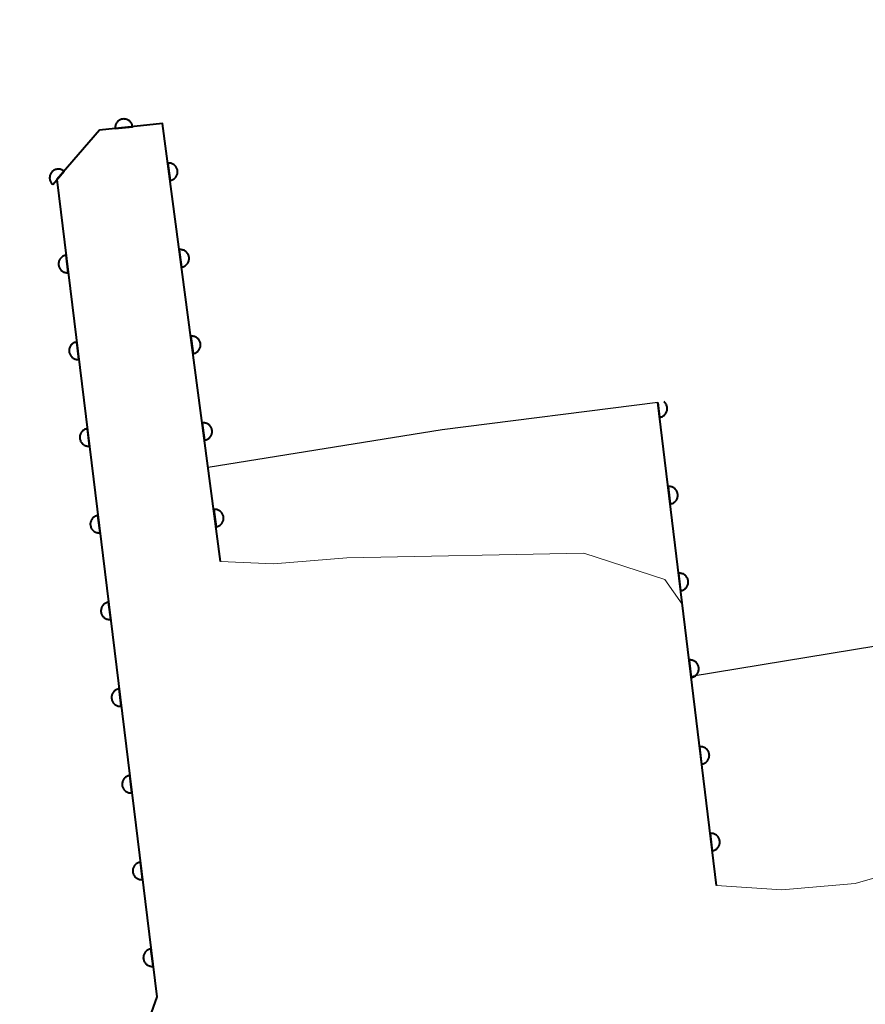
# Model space of a CAD drawing. Units: metres. Extents: x -78000 to -75999, y 39000 to 40270.
# Drawn here: x -76491 to -76443, y 39509 to 39566 of the extents above; entities that cross this region are included whole.
import ezdxf

# ---------------------------------------------------------------- set-up
doc = ezdxf.new("R2010")
doc.units = ezdxf.units.M
for name, color, linetype, lineweight in [('510100_河川', 7, 'Continuous', 30), ('611100_コンクリート被覆(直落)', 7, 'Continuous', 30), ('710200_等高線(主曲線)', 7, 'Continuous', 13)]:
    doc.layers.add(name, color=color, linetype=linetype, lineweight=lineweight)

msp = doc.modelspace()

# ---------------------------------------------------------------- linework, layer by layer
at = {"layer": '510100_河川', "linetype": 'Continuous', "lineweight": 30, "flags": 128}
msp.add_lwpolyline([(-76412.81, 39613.55), (-76431.95, 39602.52), (-76432.14, 39603.86), (-76438.81, 39600.14), (-76433.02, 39553.81), (-76431.78, 39553.96), (-76430.35, 39542.59), (-76427.69, 39543.04), (-76426.05, 39532.28), (-76452.65, 39527.92), (-76454.55, 39543.6), (-76466.9, 39542.03), (-76480.28, 39539.88), (-76482.9, 39559.56), (-76486.5, 39559.18), (-76488.94, 39556.36), (-76483.22, 39509.57), (-76491.07, 39487.47), (-76490.9, 39485.56)], dxfattribs=at)
at = {"layer": '611100_コンクリート被覆(直落)', "linetype": 'Continuous', "lineweight": 40}
msp.add_line((-76451.2, 39515.95), (-76454.55, 39543.6), dxfattribs=at)
at = {"layer": '611100_コンクリート被覆(直落)', "linetype": 'Continuous', "lineweight": 40, "flags": 128}
for points in [[(-76479.57, 39534.5), (-76482.9, 39559.56), (-76486.5, 39559.18), (-76488.94, 39556.36), (-76483.22, 39509.57), (-76491.07, 39487.47), (-76490.9, 39485.56), (-76489.26, 39485.6), (-76487.84, 39476.81)], [(-76454.55, 39543.6), (-76454.447, 39542.754), (-76454.404, 39542.761), (-76454.362, 39542.772), (-76454.321, 39542.786), (-76454.281, 39542.804), (-76454.244, 39542.826), (-76454.207, 39542.851), (-76454.173, 39542.878), (-76454.143, 39542.909), (-76454.114, 39542.942), (-76454.089, 39542.978), (-76454.066, 39543.015), (-76454.048, 39543.054), (-76454.033, 39543.095), (-76454.02, 39543.137), (-76454.013, 39543.18), (-76454.009, 39543.223), (-76454.008, 39543.267), (-76454.011, 39543.31), (-76454.019, 39543.354), (-76454.03, 39543.396), (-76454.044, 39543.437), (-76454.062, 39543.477), (-76454.083, 39543.514), (-76454.108, 39543.551), (-76454.135, 39543.585), (-76454.166, 39543.615), (-76454.197, 39543.643)]]:
    msp.add_lwpolyline(points, dxfattribs=at)
for points in [[(-76485.605, 39559.275), (-76484.61, 39559.379), (-76484.617, 39559.423), (-76484.627, 39559.465), (-76484.641, 39559.506), (-76484.658, 39559.546), (-76484.679, 39559.584), (-76484.703, 39559.621), (-76484.73, 39559.655), (-76484.76, 39559.686), (-76484.793, 39559.716), (-76484.828, 39559.742), (-76484.865, 39559.765), (-76484.904, 39559.784), (-76484.945, 39559.8), (-76484.987, 39559.812), (-76485.03, 39559.821), (-76485.073, 39559.825), (-76485.116, 39559.827), (-76485.16, 39559.824), (-76485.203, 39559.818), (-76485.246, 39559.807), (-76485.286, 39559.794), (-76485.327, 39559.776), (-76485.365, 39559.755), (-76485.402, 39559.731), (-76485.436, 39559.705), (-76485.467, 39559.674), (-76485.497, 39559.642), (-76485.522, 39559.606), (-76485.545, 39559.569), (-76485.564, 39559.53), (-76485.58, 39559.489), (-76485.593, 39559.448), (-76485.601, 39559.405), (-76485.606, 39559.362), (-76485.607, 39559.318)], [(-76482.6, 39557.3), (-76482.468, 39556.308), (-76482.425, 39556.316), (-76482.383, 39556.328), (-76482.342, 39556.342), (-76482.302, 39556.361), (-76482.265, 39556.383), (-76482.229, 39556.408), (-76482.195, 39556.435), (-76482.165, 39556.467), (-76482.136, 39556.5), (-76482.112, 39556.536), (-76482.09, 39556.573), (-76482.072, 39556.613), (-76482.057, 39556.654), (-76482.045, 39556.696), (-76482.038, 39556.74), (-76482.035, 39556.783), (-76482.034, 39556.826), (-76482.038, 39556.87), (-76482.046, 39556.913), (-76482.058, 39556.955), (-76482.072, 39556.995), (-76482.09, 39557.035), (-76482.113, 39557.073), (-76482.137, 39557.109), (-76482.165, 39557.142), (-76482.196, 39557.173), (-76482.229, 39557.201), (-76482.266, 39557.226), (-76482.303, 39557.248), (-76482.343, 39557.266), (-76482.384, 39557.281), (-76482.426, 39557.292), (-76482.47, 39557.3), (-76482.512, 39557.303), (-76482.556, 39557.303)], [(-76489.183, 39556.08), (-76488.528, 39556.836), (-76488.563, 39556.863), (-76488.599, 39556.887), (-76488.637, 39556.907), (-76488.677, 39556.925), (-76488.719, 39556.938), (-76488.761, 39556.949), (-76488.804, 39556.956), (-76488.848, 39556.957), (-76488.891, 39556.957), (-76488.935, 39556.951), (-76488.978, 39556.943), (-76489.019, 39556.93), (-76489.06, 39556.914), (-76489.099, 39556.895), (-76489.136, 39556.871), (-76489.17, 39556.846), (-76489.203, 39556.817), (-76489.233, 39556.785), (-76489.261, 39556.75), (-76489.284, 39556.714), (-76489.305, 39556.676), (-76489.323, 39556.636), (-76489.336, 39556.595), (-76489.346, 39556.552), (-76489.353, 39556.509), (-76489.355, 39556.466), (-76489.355, 39556.422), (-76489.349, 39556.378), (-76489.341, 39556.336), (-76489.328, 39556.294), (-76489.311, 39556.253), (-76489.292, 39556.214), (-76489.269, 39556.177), (-76489.243, 39556.143), (-76489.214, 39556.11)], [(-76481.941, 39552.343), (-76481.809, 39551.352), (-76481.766, 39551.36), (-76481.724, 39551.371), (-76481.684, 39551.386), (-76481.644, 39551.404), (-76481.606, 39551.426), (-76481.57, 39551.451), (-76481.537, 39551.479), (-76481.507, 39551.51), (-76481.478, 39551.543), (-76481.453, 39551.58), (-76481.431, 39551.617), (-76481.413, 39551.657), (-76481.398, 39551.698), (-76481.387, 39551.74), (-76481.379, 39551.783), (-76481.376, 39551.826), (-76481.376, 39551.869), (-76481.38, 39551.913), (-76481.387, 39551.957), (-76481.399, 39551.999), (-76481.413, 39552.039), (-76481.432, 39552.079), (-76481.454, 39552.116), (-76481.479, 39552.152), (-76481.507, 39552.186), (-76481.538, 39552.216), (-76481.571, 39552.245), (-76481.607, 39552.269), (-76481.645, 39552.292), (-76481.684, 39552.31), (-76481.726, 39552.324), (-76481.768, 39552.336), (-76481.811, 39552.343), (-76481.854, 39552.347), (-76481.897, 39552.347)], [(-76488.288, 39551.029), (-76488.41, 39552.022), (-76488.453, 39552.014), (-76488.495, 39552.003), (-76488.536, 39551.989), (-76488.576, 39551.971), (-76488.613, 39551.949), (-76488.65, 39551.925), (-76488.684, 39551.897), (-76488.714, 39551.867), (-76488.743, 39551.834), (-76488.768, 39551.797), (-76488.791, 39551.76), (-76488.809, 39551.721), (-76488.824, 39551.68), (-76488.836, 39551.638), (-76488.844, 39551.595), (-76488.848, 39551.552), (-76488.849, 39551.509), (-76488.845, 39551.465), (-76488.838, 39551.421), (-76488.827, 39551.379), (-76488.813, 39551.339), (-76488.795, 39551.299), (-76488.773, 39551.261), (-76488.748, 39551.225), (-76488.721, 39551.191), (-76488.69, 39551.16), (-76488.657, 39551.131), (-76488.621, 39551.106), (-76488.584, 39551.084), (-76488.545, 39551.065), (-76488.503, 39551.05), (-76488.462, 39551.038), (-76488.418, 39551.03), (-76488.376, 39551.026), (-76488.332, 39551.026)], [(-76481.282, 39547.387), (-76481.151, 39546.395), (-76481.107, 39546.403), (-76481.065, 39546.415), (-76481.025, 39546.429), (-76480.985, 39546.448), (-76480.948, 39546.47), (-76480.912, 39546.495), (-76480.878, 39546.522), (-76480.848, 39546.554), (-76480.819, 39546.587), (-76480.795, 39546.623), (-76480.772, 39546.661), (-76480.754, 39546.7), (-76480.74, 39546.742), (-76480.728, 39546.783), (-76480.721, 39546.827), (-76480.717, 39546.87), (-76480.717, 39546.913), (-76480.721, 39546.957), (-76480.729, 39547), (-76480.74, 39547.042), (-76480.755, 39547.083), (-76480.773, 39547.123), (-76480.795, 39547.16), (-76480.82, 39547.196), (-76480.848, 39547.23), (-76480.879, 39547.26), (-76480.912, 39547.289), (-76480.949, 39547.313), (-76480.986, 39547.335), (-76481.026, 39547.353), (-76481.067, 39547.368), (-76481.109, 39547.38), (-76481.152, 39547.387), (-76481.195, 39547.39), (-76481.239, 39547.391)], [(-76487.682, 39546.066), (-76487.803, 39547.059), (-76487.846, 39547.051), (-76487.888, 39547.04), (-76487.929, 39547.026), (-76487.969, 39547.008), (-76488.007, 39546.986), (-76488.043, 39546.962), (-76488.077, 39546.934), (-76488.107, 39546.904), (-76488.137, 39546.871), (-76488.161, 39546.834), (-76488.184, 39546.797), (-76488.202, 39546.758), (-76488.218, 39546.717), (-76488.23, 39546.675), (-76488.237, 39546.632), (-76488.241, 39546.589), (-76488.242, 39546.546), (-76488.239, 39546.502), (-76488.231, 39546.458), (-76488.22, 39546.416), (-76488.206, 39546.376), (-76488.188, 39546.336), (-76488.166, 39546.298), (-76488.142, 39546.262), (-76488.114, 39546.228), (-76488.083, 39546.197), (-76488.051, 39546.168), (-76488.014, 39546.143), (-76487.977, 39546.12), (-76487.938, 39546.102), (-76487.897, 39546.087), (-76487.855, 39546.075), (-76487.812, 39546.067), (-76487.769, 39546.063), (-76487.725, 39546.063)], [(-76487.075, 39541.103), (-76487.196, 39542.096), (-76487.24, 39542.088), (-76487.282, 39542.077), (-76487.322, 39542.063), (-76487.362, 39542.045), (-76487.4, 39542.023), (-76487.436, 39541.999), (-76487.47, 39541.971), (-76487.501, 39541.94), (-76487.53, 39541.908), (-76487.555, 39541.871), (-76487.577, 39541.834), (-76487.596, 39541.795), (-76487.611, 39541.754), (-76487.623, 39541.712), (-76487.631, 39541.669), (-76487.634, 39541.626), (-76487.635, 39541.582), (-76487.632, 39541.539), (-76487.625, 39541.495), (-76487.613, 39541.453), (-76487.599, 39541.413), (-76487.581, 39541.372), (-76487.56, 39541.335), (-76487.535, 39541.299), (-76487.508, 39541.265), (-76487.477, 39541.234), (-76487.444, 39541.205), (-76487.408, 39541.18), (-76487.371, 39541.157), (-76487.331, 39541.139), (-76487.29, 39541.124), (-76487.248, 39541.112), (-76487.205, 39541.104), (-76487.162, 39541.1), (-76487.119, 39541.1)], [(-76480.624, 39542.43), (-76480.492, 39541.439), (-76480.449, 39541.447), (-76480.407, 39541.458), (-76480.366, 39541.473), (-76480.327, 39541.491), (-76480.289, 39541.513), (-76480.253, 39541.538), (-76480.219, 39541.566), (-76480.189, 39541.597), (-76480.16, 39541.63), (-76480.136, 39541.667), (-76480.114, 39541.704), (-76480.096, 39541.744), (-76480.081, 39541.785), (-76480.069, 39541.827), (-76480.062, 39541.87), (-76480.059, 39541.913), (-76480.058, 39541.957), (-76480.062, 39542.001), (-76480.07, 39542.044), (-76480.082, 39542.086), (-76480.096, 39542.126), (-76480.115, 39542.166), (-76480.137, 39542.203), (-76480.162, 39542.24), (-76480.189, 39542.273), (-76480.221, 39542.303), (-76480.254, 39542.332), (-76480.29, 39542.357), (-76480.327, 39542.379), (-76480.367, 39542.397), (-76480.408, 39542.411), (-76480.45, 39542.423), (-76480.494, 39542.43), (-76480.536, 39542.434), (-76480.58, 39542.434)], [(-76453.966, 39538.783), (-76453.846, 39537.79), (-76453.803, 39537.798), (-76453.761, 39537.809), (-76453.72, 39537.823), (-76453.68, 39537.841), (-76453.642, 39537.862), (-76453.606, 39537.887), (-76453.572, 39537.914), (-76453.542, 39537.945), (-76453.512, 39537.978), (-76453.487, 39538.014), (-76453.465, 39538.051), (-76453.446, 39538.091), (-76453.431, 39538.132), (-76453.419, 39538.173), (-76453.411, 39538.217), (-76453.407, 39538.259), (-76453.407, 39538.303), (-76453.41, 39538.347), (-76453.417, 39538.39), (-76453.428, 39538.432), (-76453.442, 39538.473), (-76453.46, 39538.513), (-76453.482, 39538.551), (-76453.506, 39538.587), (-76453.534, 39538.621), (-76453.565, 39538.651), (-76453.597, 39538.681), (-76453.634, 39538.705), (-76453.671, 39538.728), (-76453.71, 39538.747), (-76453.751, 39538.762), (-76453.793, 39538.774), (-76453.836, 39538.782), (-76453.879, 39538.786), (-76453.922, 39538.786)], [(-76486.468, 39536.14), (-76486.589, 39537.132), (-76486.633, 39537.125), (-76486.675, 39537.114), (-76486.715, 39537.1), (-76486.756, 39537.082), (-76486.793, 39537.06), (-76486.829, 39537.036), (-76486.863, 39537.008), (-76486.894, 39536.977), (-76486.923, 39536.945), (-76486.948, 39536.908), (-76486.971, 39536.871), (-76486.989, 39536.832), (-76487.004, 39536.791), (-76487.016, 39536.749), (-76487.024, 39536.706), (-76487.028, 39536.663), (-76487.028, 39536.619), (-76487.025, 39536.576), (-76487.018, 39536.532), (-76487.007, 39536.49), (-76486.993, 39536.45), (-76486.975, 39536.409), (-76486.953, 39536.372), (-76486.928, 39536.335), (-76486.901, 39536.302), (-76486.87, 39536.271), (-76486.837, 39536.242), (-76486.801, 39536.217), (-76486.764, 39536.194), (-76486.724, 39536.176), (-76486.683, 39536.161), (-76486.642, 39536.149), (-76486.598, 39536.141), (-76486.555, 39536.137), (-76486.512, 39536.137)], [(-76479.965, 39537.474), (-76479.833, 39536.483), (-76479.79, 39536.49), (-76479.748, 39536.502), (-76479.708, 39536.516), (-76479.668, 39536.535), (-76479.63, 39536.557), (-76479.594, 39536.582), (-76479.561, 39536.61), (-76479.531, 39536.641), (-76479.502, 39536.674), (-76479.477, 39536.71), (-76479.455, 39536.748), (-76479.437, 39536.787), (-76479.422, 39536.829), (-76479.411, 39536.871), (-76479.404, 39536.914), (-76479.4, 39536.957), (-76479.4, 39537), (-76479.404, 39537.044), (-76479.411, 39537.087), (-76479.423, 39537.129), (-76479.438, 39537.17), (-76479.456, 39537.21), (-76479.478, 39537.247), (-76479.503, 39537.283), (-76479.531, 39537.317), (-76479.562, 39537.347), (-76479.595, 39537.376), (-76479.632, 39537.4), (-76479.669, 39537.422), (-76479.709, 39537.44), (-76479.75, 39537.455), (-76479.792, 39537.467), (-76479.835, 39537.474), (-76479.878, 39537.477), (-76479.921, 39537.478)], [(-76453.365, 39533.819), (-76453.245, 39532.827), (-76453.201, 39532.834), (-76453.159, 39532.845), (-76453.119, 39532.859), (-76453.079, 39532.877), (-76453.041, 39532.899), (-76453.005, 39532.923), (-76452.971, 39532.95), (-76452.94, 39532.981), (-76452.911, 39533.014), (-76452.886, 39533.05), (-76452.863, 39533.087), (-76452.845, 39533.127), (-76452.83, 39533.168), (-76452.818, 39533.21), (-76452.81, 39533.253), (-76452.806, 39533.296), (-76452.805, 39533.339), (-76452.808, 39533.383), (-76452.816, 39533.427), (-76452.827, 39533.468), (-76452.841, 39533.509), (-76452.859, 39533.549), (-76452.881, 39533.587), (-76452.905, 39533.623), (-76452.932, 39533.657), (-76452.963, 39533.688), (-76452.996, 39533.717), (-76453.032, 39533.742), (-76453.069, 39533.764), (-76453.109, 39533.783), (-76453.15, 39533.798), (-76453.192, 39533.81), (-76453.235, 39533.818), (-76453.278, 39533.822), (-76453.321, 39533.823)], [(-76485.861, 39531.177), (-76485.983, 39532.169), (-76486.026, 39532.162), (-76486.068, 39532.151), (-76486.109, 39532.137), (-76486.149, 39532.119), (-76486.186, 39532.097), (-76486.223, 39532.073), (-76486.257, 39532.045), (-76486.287, 39532.014), (-76486.316, 39531.982), (-76486.341, 39531.945), (-76486.364, 39531.908), (-76486.382, 39531.869), (-76486.397, 39531.828), (-76486.409, 39531.786), (-76486.417, 39531.743), (-76486.421, 39531.7), (-76486.422, 39531.656), (-76486.418, 39531.612), (-76486.411, 39531.569), (-76486.4, 39531.527), (-76486.386, 39531.486), (-76486.368, 39531.446), (-76486.346, 39531.409), (-76486.322, 39531.372), (-76486.294, 39531.339), (-76486.263, 39531.308), (-76486.23, 39531.279), (-76486.194, 39531.254), (-76486.157, 39531.231), (-76486.118, 39531.213), (-76486.077, 39531.198), (-76486.035, 39531.186), (-76485.992, 39531.178), (-76485.949, 39531.174), (-76485.905, 39531.173)], [(-76452.764, 39528.856), (-76452.643, 39527.863), (-76452.6, 39527.87), (-76452.558, 39527.881), (-76452.517, 39527.895), (-76452.477, 39527.913), (-76452.44, 39527.935), (-76452.403, 39527.959), (-76452.369, 39527.987), (-76452.339, 39528.018), (-76452.309, 39528.05), (-76452.285, 39528.087), (-76452.262, 39528.124), (-76452.244, 39528.163), (-76452.228, 39528.204), (-76452.216, 39528.246), (-76452.208, 39528.289), (-76452.205, 39528.332), (-76452.204, 39528.375), (-76452.207, 39528.419), (-76452.214, 39528.463), (-76452.226, 39528.505), (-76452.239, 39528.545), (-76452.257, 39528.586), (-76452.279, 39528.623), (-76452.304, 39528.66), (-76452.331, 39528.693), (-76452.362, 39528.724), (-76452.395, 39528.753), (-76452.431, 39528.778), (-76452.468, 39528.801), (-76452.507, 39528.819), (-76452.548, 39528.834), (-76452.59, 39528.846), (-76452.634, 39528.854), (-76452.676, 39528.858), (-76452.72, 39528.859)], [(-76485.255, 39526.214), (-76485.376, 39527.206), (-76485.419, 39527.199), (-76485.461, 39527.188), (-76485.502, 39527.174), (-76485.542, 39527.156), (-76485.58, 39527.134), (-76485.616, 39527.11), (-76485.65, 39527.082), (-76485.68, 39527.051), (-76485.71, 39527.019), (-76485.734, 39526.982), (-76485.757, 39526.945), (-76485.775, 39526.906), (-76485.791, 39526.865), (-76485.803, 39526.823), (-76485.81, 39526.78), (-76485.814, 39526.737), (-76485.815, 39526.693), (-76485.812, 39526.649), (-76485.804, 39526.606), (-76485.793, 39526.564), (-76485.779, 39526.523), (-76485.761, 39526.483), (-76485.739, 39526.446), (-76485.715, 39526.409), (-76485.687, 39526.375), (-76485.657, 39526.345), (-76485.624, 39526.316), (-76485.587, 39526.291), (-76485.55, 39526.268), (-76485.511, 39526.25), (-76485.47, 39526.235), (-76485.428, 39526.223), (-76485.385, 39526.215), (-76485.342, 39526.211), (-76485.299, 39526.21)], [(-76452.162, 39523.892), (-76452.042, 39522.899), (-76451.999, 39522.906), (-76451.957, 39522.918), (-76451.916, 39522.932), (-76451.876, 39522.95), (-76451.838, 39522.971), (-76451.802, 39522.996), (-76451.768, 39523.023), (-76451.737, 39523.054), (-76451.708, 39523.087), (-76451.683, 39523.123), (-76451.661, 39523.16), (-76451.642, 39523.199), (-76451.627, 39523.241), (-76451.615, 39523.282), (-76451.607, 39523.326), (-76451.603, 39523.368), (-76451.602, 39523.412), (-76451.606, 39523.456), (-76451.613, 39523.499), (-76451.624, 39523.541), (-76451.638, 39523.582), (-76451.656, 39523.622), (-76451.678, 39523.66), (-76451.702, 39523.696), (-76451.73, 39523.73), (-76451.76, 39523.76), (-76451.793, 39523.79), (-76451.829, 39523.814), (-76451.866, 39523.837), (-76451.906, 39523.855), (-76451.947, 39523.871), (-76451.989, 39523.883), (-76452.032, 39523.891), (-76452.075, 39523.894), (-76452.118, 39523.895)], [(-76484.648, 39521.251), (-76484.769, 39522.243), (-76484.813, 39522.236), (-76484.855, 39522.225), (-76484.895, 39522.211), (-76484.935, 39522.193), (-76484.973, 39522.171), (-76485.009, 39522.146), (-76485.043, 39522.119), (-76485.074, 39522.088), (-76485.103, 39522.055), (-76485.128, 39522.019), (-76485.15, 39521.982), (-76485.169, 39521.943), (-76485.184, 39521.902), (-76485.196, 39521.86), (-76485.204, 39521.816), (-76485.208, 39521.774), (-76485.208, 39521.73), (-76485.205, 39521.686), (-76485.198, 39521.643), (-76485.186, 39521.601), (-76485.172, 39521.56), (-76485.154, 39521.52), (-76485.133, 39521.483), (-76485.108, 39521.446), (-76485.081, 39521.412), (-76485.05, 39521.382), (-76485.017, 39521.353), (-76484.981, 39521.328), (-76484.944, 39521.305), (-76484.904, 39521.287), (-76484.863, 39521.272), (-76484.821, 39521.26), (-76484.778, 39521.252), (-76484.735, 39521.248), (-76484.692, 39521.247)], [(-76451.561, 39518.928), (-76451.441, 39517.935), (-76451.397, 39517.943), (-76451.355, 39517.954), (-76451.315, 39517.968), (-76451.274, 39517.986), (-76451.237, 39518.008), (-76451.2, 39518.032), (-76451.166, 39518.059), (-76451.136, 39518.09), (-76451.107, 39518.123), (-76451.082, 39518.159), (-76451.059, 39518.196), (-76451.041, 39518.236), (-76451.026, 39518.277), (-76451.014, 39518.319), (-76451.006, 39518.362), (-76451.002, 39518.405), (-76451.001, 39518.448), (-76451.004, 39518.492), (-76451.012, 39518.535), (-76451.023, 39518.577), (-76451.037, 39518.618), (-76451.055, 39518.658), (-76451.076, 39518.696), (-76451.101, 39518.732), (-76451.128, 39518.766), (-76451.159, 39518.797), (-76451.192, 39518.826), (-76451.228, 39518.851), (-76451.265, 39518.873), (-76451.305, 39518.892), (-76451.346, 39518.907), (-76451.387, 39518.919), (-76451.431, 39518.927), (-76451.474, 39518.931), (-76451.517, 39518.932)], [(-76484.041, 39516.288), (-76484.163, 39517.28), (-76484.206, 39517.273), (-76484.248, 39517.262), (-76484.289, 39517.248), (-76484.329, 39517.23), (-76484.366, 39517.208), (-76484.403, 39517.183), (-76484.437, 39517.156), (-76484.467, 39517.125), (-76484.496, 39517.092), (-76484.521, 39517.056), (-76484.544, 39517.019), (-76484.562, 39516.98), (-76484.577, 39516.938), (-76484.589, 39516.897), (-76484.597, 39516.853), (-76484.601, 39516.811), (-76484.602, 39516.767), (-76484.598, 39516.723), (-76484.591, 39516.68), (-76484.58, 39516.638), (-76484.566, 39516.597), (-76484.548, 39516.557), (-76484.526, 39516.52), (-76484.501, 39516.483), (-76484.474, 39516.449), (-76484.443, 39516.419), (-76484.41, 39516.39), (-76484.374, 39516.365), (-76484.337, 39516.342), (-76484.298, 39516.324), (-76484.256, 39516.309), (-76484.215, 39516.297), (-76484.171, 39516.289), (-76484.129, 39516.285), (-76484.085, 39516.284)], [(-76483.434, 39511.325), (-76483.556, 39512.317), (-76483.599, 39512.31), (-76483.641, 39512.299), (-76483.682, 39512.285), (-76483.722, 39512.267), (-76483.76, 39512.245), (-76483.796, 39512.22), (-76483.83, 39512.193), (-76483.86, 39512.162), (-76483.89, 39512.129), (-76483.914, 39512.093), (-76483.937, 39512.056), (-76483.955, 39512.017), (-76483.97, 39511.975), (-76483.982, 39511.934), (-76483.99, 39511.89), (-76483.994, 39511.848), (-76483.995, 39511.804), (-76483.991, 39511.76), (-76483.984, 39511.717), (-76483.973, 39511.675), (-76483.959, 39511.634), (-76483.941, 39511.594), (-76483.919, 39511.557), (-76483.895, 39511.52), (-76483.867, 39511.486), (-76483.836, 39511.456), (-76483.804, 39511.427), (-76483.767, 39511.402), (-76483.73, 39511.379), (-76483.691, 39511.361), (-76483.65, 39511.346), (-76483.608, 39511.334), (-76483.565, 39511.326), (-76483.522, 39511.322), (-76483.478, 39511.321)]]:
    msp.add_lwpolyline(points, close=True, dxfattribs=at)
at = {"layer": '710200_等高線(主曲線)', "linetype": 'Continuous', "lineweight": 13, "elevation": 2, "flags": 128}
for points in [[(-76453.15, 39532.06), (-76454.14, 39533.46), (-76458.79, 39534.97), (-76472.34, 39534.71), (-76476.55, 39534.36), (-76479.57, 39534.5)], [(-76424.41, 39521.51), (-76443.26, 39516.06), (-76447.46, 39515.71), (-76451.2, 39515.95)]]:
    msp.add_lwpolyline(points, dxfattribs=at)

doc.saveas('drawing.dxf')
